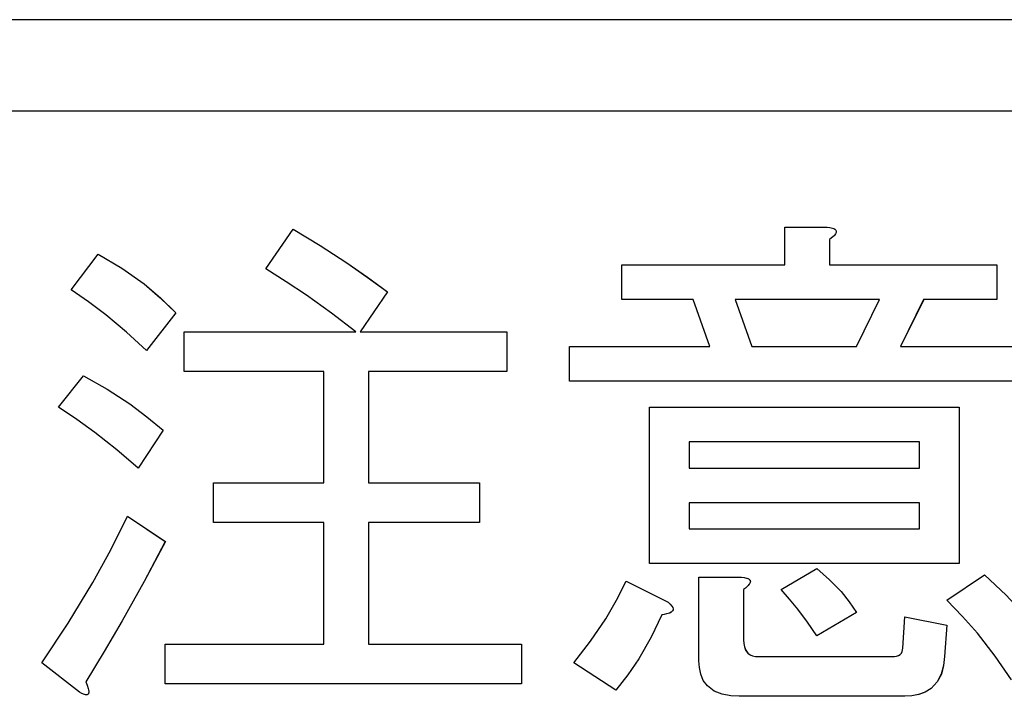
# Model space of a CAD drawing. Units: millimetres. Extents: x 16 to 286, y 8 to 192.
# Drawn here: x 99 to 104, y 157 to 160 of the extents above; entities that cross this region are included whole.
import ezdxf

# ---------------------------------------------------------------- set-up
doc = ezdxf.new("R2010")
doc.units = ezdxf.units.MM
doc.header["$LTSCALE"] = 3.16153

# ---------------------------------------------------------------- blocks, each defined once
blk = doc.blocks.new('ETC-3093-3093-3093-3093-3093')
at = {"lineweight": 30}
blk.add_lwpolyline([(102.27419, 157.201477), (102.21565, 157.078774), (102.149428, 156.960867), (102.088357, 156.873757), (102.022534, 156.789613)], dxfattribs=at)
blk = doc.blocks.new('ETC-3094-3094-3094-3094-3094')
at = {"lineweight": 30}
blk.add_lwpolyline([(102.308507, 157.270121), (102.319698, 157.259807), (102.329719, 157.248228), (102.33375, 157.241588), (102.335976, 157.234314), (102.336044, 157.230455), (102.335279, 157.226671), (102.333677, 157.223193), (102.331411, 157.220098), (102.324823, 157.214676), (102.31706, 157.210822), (102.30897, 157.207899), (102.300739, 157.205674), (102.287553, 157.203231), (102.27419, 157.201477)], dxfattribs=at)
blk = doc.blocks.new('ETC-3095-3095-3095-3095-3095')
at = {"lineweight": 30}
blk.add_lwpolyline([(103.120672, 157.453172), (103.18923, 157.392608), (103.252841, 157.327662), (103.296947, 157.271637), (103.338011, 157.212918)], dxfattribs=at)
blk = doc.blocks.new('ETC-3096-3096-3096-3096-3096')
at = {"lineweight": 30}
blk.add_lwpolyline([(99.197117, 159.169274), (99.32561, 159.092542), (99.447638, 159.007446), (99.535995, 158.930774), (99.620357, 158.848935)], dxfattribs=at)
blk = doc.blocks.new('ETC-3097-3097-3097-3097-3097')
at = {"lineweight": 30}
blk.add_lwpolyline([(99.117044, 158.505715), (99.245387, 158.431987), (99.369439, 158.352086), (99.461906, 158.282078), (99.551724, 158.208257)], dxfattribs=at)
blk = doc.blocks.new('ETC-3098-3098-3098-3098-3098')
at = {"lineweight": 30}
blk.add_lwpolyline([(99.128483, 156.835376), (99.135703, 156.817563), (99.141772, 156.799335), (99.143733, 156.79111), (99.144891, 156.782767), (99.14503, 156.7794), (99.144843, 156.776014), (99.144193, 156.772713), (99.142877, 156.76968), (99.141064, 156.767449), (99.138733, 156.765642), (99.136097, 156.764362), (99.1333, 156.763977), (99.13273, 156.764046), (99.132161, 156.764144)], dxfattribs=at)
blk = doc.blocks.new('ETC-3099-3099-3099-3099-3099')
at = {"lineweight": 30}
blk.add_lwpolyline([(99.563163, 157.601901), (99.447789, 157.383657), (99.32832, 157.16775), (99.229665, 157.000842), (99.128483, 156.835376)], dxfattribs=at)
blk = doc.blocks.new('ETC-3100-3100-3100-3100-3100')
at = {"lineweight": 30}
blk.add_lwpolyline([(100.260938, 159.306562), (100.40943, 159.216984), (100.555091, 159.123199), (100.666265, 159.04457), (100.77569, 158.963342)], dxfattribs=at)
blk = doc.blocks.new('ETC-3482-3482-3482-3482-3482')
at = {"lineweight": 30}
blk.add_lwpolyline([(103.177866, 159.318003), (103.192403, 159.315722), (103.20667, 159.312135), (103.213559, 159.309382), (103.219821, 159.305489), (103.222551, 159.302949), (103.224757, 159.299953), (103.226204, 159.296554), (103.226782, 159.292918), (103.226189, 159.288304), (103.224483, 159.283917), (103.222123, 159.279927), (103.219368, 159.276219), (103.214634, 159.270705), (103.20952, 159.265541), (103.19967, 159.257155), (103.189305, 159.249359)], dxfattribs=at)
blk = doc.blocks.new('ETC-3483-3483-3483-3483-3483')
at = {"lineweight": 30}
blk.add_lwpolyline([(104.035787, 157.41885), (104.154127, 157.307912), (104.264292, 157.19001), (104.341307, 157.089208), (104.413271, 156.984105)], dxfattribs=at)
blk = doc.blocks.new('ETC-3484-3484-3484-3484-3484')
at = {"lineweight": 30}
blk.add_lwpolyline([(103.818447, 156.972664), (103.812443, 156.92425), (103.800499, 156.877342), (103.77807, 156.83424), (103.745121, 156.79855), (103.712749, 156.778158), (103.676846, 156.76512), (103.639292, 156.758787), (103.601107, 156.756138)], dxfattribs=at)
blk = doc.blocks.new('ETC-3485-3485-3485-3485-3485')
at = {"lineweight": 30}
blk.add_lwpolyline([(102.720309, 157.064189), (102.721656, 157.044775), (102.725032, 157.025604), (102.732142, 157.007371), (102.743711, 156.991818), (102.756025, 156.982735), (102.770171, 156.976821), (102.785122, 156.973911), (102.800381, 156.972664)], dxfattribs=at)
blk = doc.blocks.new('ETC-3486-3486-3486-3486-3486')
at = {"lineweight": 30}
blk.add_lwpolyline([(102.70887, 157.40741), (102.723406, 157.405129), (102.737673, 157.401542), (102.744563, 157.398789), (102.750825, 157.394896), (102.753555, 157.392356), (102.755761, 157.389359), (102.757208, 157.385961), (102.757785, 157.382325), (102.757192, 157.37771), (102.755486, 157.373324), (102.753127, 157.369334), (102.750372, 157.365626), (102.745638, 157.360111), (102.740524, 157.354948), (102.730674, 157.346561), (102.720309, 157.338766)], dxfattribs=at)
blk = doc.blocks.new('ETC-3627-3627-3627-3627-3627')
at = {"lineweight": 30}
blk.add_lwpolyline([(104.035612, 157.41885), (104.153953, 157.307912), (104.264118, 157.19001), (104.341132, 157.089208), (104.413097, 156.984105)], dxfattribs=at)
blk = doc.blocks.new('ETC-3628-3628-3628-3628-3628')
at = {"lineweight": 30}
blk.add_lwpolyline([(104.184318, 156.846816), (104.093726, 156.975705), (103.997524, 157.099956), (103.91535, 157.192191), (103.829711, 157.281562)], dxfattribs=at)
blk = doc.blocks.new('ETC-3629-3629-3629-3629-3629')
at = {"lineweight": 30}
blk.add_lwpolyline([(103.177692, 159.318003), (103.192228, 159.315722), (103.206495, 159.312135), (103.213385, 159.309382), (103.219647, 159.305489), (103.222377, 159.302949), (103.224583, 159.299953), (103.22603, 159.296554), (103.226607, 159.292918), (103.226014, 159.288304), (103.224308, 159.283917), (103.221949, 159.279927), (103.219194, 159.276219), (103.21446, 159.270705), (103.209346, 159.265541), (103.199496, 159.257155), (103.189131, 159.249359)], dxfattribs=at)
blk = doc.blocks.new('ETC-3670-3670-3670-3670-3670')
at = {"lineweight": 30}
blk.add_lwpolyline([(102.708695, 157.40741), (102.723232, 157.405129), (102.737499, 157.401542), (102.744388, 157.398789), (102.75065, 157.394896), (102.75338, 157.392356), (102.755586, 157.389359), (102.757034, 157.385961), (102.757611, 157.382325), (102.757018, 157.37771), (102.755312, 157.373324), (102.752952, 157.369334), (102.750198, 157.365626), (102.745463, 157.360111), (102.74035, 157.354948), (102.730499, 157.346561), (102.720134, 157.338766)], dxfattribs=at)
blk = doc.blocks.new('ETC-3671-3671-3671-3671-3671')
at = {"lineweight": 30}
blk.add_lwpolyline([(102.720134, 157.064189), (102.721481, 157.044775), (102.724857, 157.025604), (102.731967, 157.007371), (102.743536, 156.991818), (102.75585, 156.982735), (102.769996, 156.976821), (102.784948, 156.973911), (102.800207, 156.972664)], dxfattribs=at)
blk = doc.blocks.new('ETC-3672-3672-3672-3672-3672')
at = {"lineweight": 30}
blk.add_lwpolyline([(103.532299, 156.972664), (103.543941, 156.973406), (103.555473, 156.975186), (103.566589, 156.978933), (103.576429, 156.985219), (103.582576, 156.992114), (103.58676, 157.00027), (103.588756, 157.009182), (103.589494, 157.018427)], dxfattribs=at)
blk = doc.blocks.new('ETC-3673-3673-3673-3673-3673')
at = {"lineweight": 30}
blk.add_lwpolyline([(103.818272, 156.972664), (103.812268, 156.92425), (103.800325, 156.877342), (103.777895, 156.83424), (103.744946, 156.79855), (103.712575, 156.778158), (103.676672, 156.76512), (103.639117, 156.758787), (103.600932, 156.756138)], dxfattribs=at)
blk = doc.blocks.new('ETC-3674-3674-3674-3674-3674')
at = {"lineweight": 30}
blk.add_lwpolyline([(102.697257, 156.756138), (102.650337, 156.75927), (102.604083, 156.767439), (102.560237, 156.784802), (102.522795, 156.812896), (102.500788, 156.84262), (102.486427, 156.876717), (102.479428, 156.912855), (102.476527, 156.949782)], dxfattribs=at)
blk = doc.blocks.new('ETC-3680-3680-3680-3680-3680')
at = {"lineweight": 30}
blk.add_lwpolyline([(103.120497, 157.087071), (103.069454, 157.160159), (103.016225, 157.231542), (102.971806, 157.285681), (102.926035, 157.338766)], dxfattribs=at)
blk = doc.blocks.new('ETC-3681-3681-3681-3681-3681')
at = {"lineweight": 30}
blk.add_lwpolyline([(103.120497, 157.453172), (103.189056, 157.392608), (103.252667, 157.327662), (103.296772, 157.271637), (103.337837, 157.212918)], dxfattribs=at)
blk = doc.blocks.new('ETC-3773-3773-3773-3773-3773')
at = {"lineweight": 30}
blk.add_lwpolyline([(102.308333, 157.270121), (102.319523, 157.259807), (102.329544, 157.248228), (102.333575, 157.241588), (102.335801, 157.234314), (102.335869, 157.230455), (102.335105, 157.226671), (102.333503, 157.223193), (102.331236, 157.220098), (102.324649, 157.214676), (102.316885, 157.210822), (102.308796, 157.207899), (102.300565, 157.205674), (102.287378, 157.203231), (102.274016, 157.201477)], dxfattribs=at)
blk = doc.blocks.new('ETC-3774-3774-3774-3774-3774')
at = {"lineweight": 30}
blk.add_lwpolyline([(102.274016, 157.201477), (102.215476, 157.078774), (102.149254, 156.960867), (102.088182, 156.873757), (102.022359, 156.789613)], dxfattribs=at)
blk = doc.blocks.new('ETC-3775-3775-3775-3775-3775')
at = {"lineweight": 30}
blk.add_lwpolyline([(101.793581, 156.938342), (101.884658, 157.056292), (101.968612, 157.178728), (102.026285, 157.280242), (102.079554, 157.384528)], dxfattribs=at)
blk = doc.blocks.new('ETC-3868-3868-3868-3868-3868')
at = {"lineweight": 30}
blk.add_lwpolyline([(100.603931, 158.745969), (100.470218, 158.84793), (100.333893, 158.946117), (100.22378, 159.018817), (100.112057, 159.089189)], dxfattribs=at)
blk = doc.blocks.new('ETC-3869-3869-3869-3869-3869')
at = {"lineweight": 30}
blk.add_lwpolyline([(100.260763, 159.306562), (100.409255, 159.216984), (100.554917, 159.123199), (100.66609, 159.04457), (100.775515, 158.963342)], dxfattribs=at)
blk = doc.blocks.new('ETC-4095-4095-4095-4095-4095')
at = {"lineweight": 30}
blk.add_lwpolyline([(99.460038, 158.643003), (99.351025, 158.743783), (99.237956, 158.839464), (99.144348, 158.908698), (99.048236, 158.974782)], dxfattribs=at)
blk = doc.blocks.new('ETC-4096-4096-4096-4096-4096')
at = {"lineweight": 30}
blk.add_lwpolyline([(99.196942, 159.169274), (99.325435, 159.092542), (99.447464, 159.007446), (99.53582, 158.930774), (99.620183, 158.848935)], dxfattribs=at)
blk = doc.blocks.new('ETC-4099-4099-4099-4099-4099')
at = {"lineweight": 30}
blk.add_lwpolyline([(99.562988, 157.601901), (99.447614, 157.383657), (99.328146, 157.16775), (99.229491, 157.000842), (99.128309, 156.835376)], dxfattribs=at)
blk = doc.blocks.new('ETC-4100-4100-4100-4100-4100')
at = {"lineweight": 30}
blk.add_lwpolyline([(99.128309, 156.835376), (99.135528, 156.817559), (99.141597, 156.799335), (99.143558, 156.791114), (99.144716, 156.782767), (99.144855, 156.779396), (99.144668, 156.776014), (99.144019, 156.772729), (99.142702, 156.76968), (99.140888, 156.767402), (99.138559, 156.765642), (99.135929, 156.764528), (99.133126, 156.763977), (99.127352, 156.764228), (99.121661, 156.765655), (99.107497, 156.771283), (99.093992, 156.778172)], dxfattribs=at)
blk = doc.blocks.new('ETC-4101-4101-4101-4101-4101')
at = {"lineweight": 30}
blk.add_lwpolyline([(98.888091, 156.938342), (99.03218, 157.155181), (99.168016, 157.376795), (99.2651, 157.556518), (99.357087, 157.739189)], dxfattribs=at)
blk = doc.blocks.new('ETC-4102-4102-4102-4102-4102')
at = {"lineweight": 30}
blk.add_lwpolyline([(99.414282, 158.002325), (99.29758, 158.101859), (99.177641, 158.197106), (99.079621, 158.266928), (98.979602, 158.334105)], dxfattribs=at)
blk = doc.blocks.new('ETC-4103-4103-4103-4103-4103')
at = {"lineweight": 30}
blk.add_lwpolyline([(99.11687, 158.505715), (99.245213, 158.431987), (99.369265, 158.352086), (99.461732, 158.282078), (99.551549, 158.208257)], dxfattribs=at)

msp = doc.modelspace()

# ---------------------------------------------------------------- linework, layer by layer
at = {"lineweight": 30}
for p, q in [((106.726466, 160.449782), (92.728598, 160.449782)), ((106.726466, 159.949782), (92.728598, 159.949782)), ((100.112057, 159.089189), (100.260763, 159.306562)), ((100.260763, 159.306562), (100.260938, 159.306562)), ((102.945524, 159.112071), (102.945524, 159.318003)), ((102.945524, 159.318003), (103.177692, 159.318003)), ((103.177692, 159.318003), (103.177866, 159.318003)), ((103.189131, 159.249359), (103.189131, 159.112071)), ((103.189131, 159.249359), (103.189305, 159.249359)), ((103.189305, 159.249359), (103.189305, 159.112071)), ((99.048236, 158.974782), (99.196942, 159.169274)), ((99.196942, 159.169274), (99.197117, 159.169274)), ((102.056676, 158.922664), (102.056676, 159.112071)), ((102.056676, 159.112071), (102.945524, 159.112071)), ((103.189131, 159.112071), (104.104246, 159.112071)), ((104.104246, 159.112071), (104.104246, 158.922664)), ((104.104246, 159.112071), (104.10442, 159.112071)), ((104.10442, 159.112071), (104.10442, 158.922664)), ((100.775515, 158.963342), (100.626809, 158.745969)), ((100.77569, 158.963342), (100.626984, 158.745969)), ((100.775515, 158.963342), (100.77569, 158.963342)), ((102.4456, 158.922664), (102.056676, 158.922664)), ((102.537111, 158.665884), (102.4456, 158.922664)), ((103.463665, 158.922664), (102.674379, 158.922664)), ((102.674379, 158.922664), (102.76589, 158.665884)), ((102.674553, 158.922664), (102.766065, 158.665884)), ((103.337837, 158.665884), (103.463665, 158.922664)), ((103.703883, 158.922664), (103.578055, 158.665884)), ((103.704057, 158.922664), (103.578229, 158.665884)), ((104.104246, 158.922664), (103.703883, 158.922664)), ((104.104246, 158.922664), (104.10442, 158.922664)), ((99.620183, 158.848935), (99.460038, 158.643003)), ((99.620357, 158.848935), (99.460212, 158.643003)), ((99.620183, 158.848935), (99.620357, 158.848935)), ((99.665939, 158.529444), (99.665939, 158.745969)), ((99.665939, 158.745969), (100.603931, 158.745969)), ((100.626809, 158.745969), (101.427535, 158.745969)), ((101.427535, 158.745969), (101.427535, 158.529444)), ((101.427535, 158.745969), (101.427709, 158.745969)), ((101.427709, 158.745969), (101.427709, 158.529444)), ((101.770703, 158.476477), (101.770703, 158.665884)), ((101.770703, 158.665884), (102.537111, 158.665884)), ((102.76589, 158.665884), (103.337837, 158.665884)), ((103.578055, 158.665884), (104.401658, 158.665884)), ((99.460038, 158.643003), (99.460212, 158.643003)), ((98.979602, 158.334105), (99.11687, 158.505715)), ((99.11687, 158.505715), (99.117044, 158.505715)), ((100.428958, 158.529444), (99.665939, 158.529444)), ((100.428958, 157.92224), (100.428958, 158.529444)), ((101.427535, 158.529444), (100.672565, 158.529444)), ((100.672565, 158.529444), (100.672565, 157.92224)), ((100.672739, 158.529444), (100.672739, 157.92224)), ((101.427535, 158.529444), (101.427709, 158.529444)), ((104.401658, 158.476477), (101.770703, 158.476477)), ((102.20623, 157.481138), (102.20623, 158.334105)), ((102.20623, 158.334105), (103.898345, 158.334105)), ((103.898345, 158.334105), (103.898345, 157.481138)), ((103.898345, 158.334105), (103.898519, 158.334105)), ((103.898519, 158.334105), (103.898519, 157.481138)), ((99.551549, 158.208257), (99.414282, 158.002325)), ((99.551724, 158.208257), (99.414457, 158.002325)), ((99.551549, 158.208257), (99.551724, 158.208257)), ((103.681852, 158.144698), (102.422722, 158.144698)), ((102.422722, 158.144698), (102.422722, 158.002325)), ((102.422897, 158.144698), (102.422897, 158.002325)), ((103.681852, 158.002325), (103.681852, 158.144698)), ((99.414282, 158.002325), (99.414457, 158.002325)), ((102.422722, 158.002325), (103.681852, 158.002325)), ((99.826084, 157.705715), (99.826084, 157.92224)), ((99.826084, 157.92224), (100.428958, 157.92224)), ((100.672565, 157.92224), (101.278829, 157.92224)), ((101.278829, 157.92224), (101.278829, 157.705715)), ((101.278829, 157.92224), (101.279003, 157.92224)), ((101.279003, 157.92224), (101.279003, 157.705715)), ((103.681852, 157.812918), (102.422722, 157.812918)), ((102.422722, 157.812918), (102.422722, 157.670545)), ((102.422897, 157.812918), (102.422897, 157.670545)), ((103.681852, 157.670545), (103.681852, 157.812918)), ((99.357087, 157.739189), (99.562988, 157.601901)), ((99.357087, 157.739189), (99.357262, 157.739189)), ((99.357262, 157.739189), (99.563163, 157.601901)), ((100.428958, 157.705715), (99.826084, 157.705715)), ((100.428958, 157.041308), (100.428958, 157.705715)), ((101.278829, 157.705715), (100.672565, 157.705715)), ((100.672565, 157.705715), (100.672565, 157.041308)), ((100.672739, 157.705715), (100.672739, 157.041308)), ((101.278829, 157.705715), (101.279003, 157.705715)), ((102.422722, 157.670545), (103.681852, 157.670545)), ((99.562988, 157.601901), (99.563163, 157.601901)), ((103.898345, 157.481138), (102.20623, 157.481138)), ((103.898345, 157.481138), (103.898519, 157.481138)), ((102.926035, 157.338766), (103.120497, 157.453172)), ((103.120497, 157.453172), (103.120672, 157.453172)), ((102.079554, 157.384528), (102.308333, 157.270121)), ((102.079554, 157.384528), (102.079729, 157.384528)), ((102.079729, 157.384528), (102.308507, 157.270121)), ((102.476527, 156.949782), (102.476527, 157.40741)), ((102.476527, 157.40741), (102.708695, 157.40741)), ((102.708695, 157.40741), (102.70887, 157.40741)), ((103.829711, 157.281562), (104.035612, 157.41885)), ((104.035612, 157.41885), (104.035787, 157.41885)), ((102.720134, 157.338766), (102.720134, 157.064189)), ((102.720134, 157.338766), (102.720309, 157.338766)), ((102.720309, 157.338766), (102.720309, 157.064189)), ((102.308333, 157.270121), (102.308507, 157.270121)), ((103.337837, 157.212918), (103.120497, 157.087071)), ((103.338011, 157.212918), (103.120672, 157.087071)), ((103.337837, 157.212918), (103.338011, 157.212918)), ((102.274016, 157.201477), (102.27419, 157.201477)), ((103.589494, 157.018427), (103.600932, 157.190037)), ((103.600932, 157.190037), (103.829711, 157.144274)), ((103.600932, 157.190037), (103.601107, 157.190037)), ((103.601107, 157.190037), (103.829886, 157.144274)), ((103.829711, 157.144274), (103.818272, 156.972664)), ((103.829886, 157.144274), (103.818447, 156.972664)), ((103.829711, 157.144274), (103.829886, 157.144274)), ((102.720134, 157.064189), (102.720309, 157.064189)), ((103.120497, 157.087071), (103.120672, 157.087071)), ((99.562988, 156.824782), (99.562988, 157.041308)), ((99.562988, 157.041308), (100.428958, 157.041308)), ((100.672565, 157.041308), (101.507607, 157.041308)), ((101.507607, 157.041308), (101.507607, 156.824782)), ((101.507607, 157.041308), (101.507782, 157.041308)), ((101.507782, 157.041308), (101.507782, 156.824782)), ((102.800207, 156.972664), (103.532299, 156.972664)), ((103.818272, 156.972664), (103.818447, 156.972664)), ((99.093992, 156.778172), (98.888091, 156.938342)), ((102.022359, 156.789613), (101.793581, 156.938342)), ((99.128309, 156.835376), (99.128483, 156.835376)), ((101.507607, 156.824782), (99.562988, 156.824782)), ((101.507607, 156.824782), (101.507782, 156.824782)), ((102.022359, 156.789613), (102.022534, 156.789613)), ((99.131934, 156.763937), (99.132152, 156.763937)), ((103.600932, 156.756138), (102.697257, 156.756138)), ((103.600932, 156.756138), (103.601107, 156.756138))]:
    msp.add_line(p, q, dxfattribs=at)

# ---------------------------------------------------------------- block references
at = {"color": 0, "linetype": 'ByBlock', "lineweight": -2}
for name in ['ETC-3869-3869-3869-3869-3869', 'ETC-3100-3100-3100-3100-3100', 'ETC-3629-3629-3629-3629-3629', 'ETC-3482-3482-3482-3482-3482', 'ETC-4096-4096-4096-4096-4096', 'ETC-3096-3096-3096-3096-3096', 'ETC-3868-3868-3868-3868-3868', 'ETC-4095-4095-4095-4095-4095', 'ETC-4103-4103-4103-4103-4103', 'ETC-3097-3097-3097-3097-3097', 'ETC-4102-4102-4102-4102-4102', 'ETC-4101-4101-4101-4101-4101', 'ETC-4099-4099-4099-4099-4099', 'ETC-3099-3099-3099-3099-3099', 'ETC-3681-3681-3681-3681-3681', 'ETC-3095-3095-3095-3095-3095', 'ETC-3775-3775-3775-3775-3775', 'ETC-3670-3670-3670-3670-3670', 'ETC-3486-3486-3486-3486-3486', 'ETC-3627-3627-3627-3627-3627', 'ETC-3483-3483-3483-3483-3483', 'ETC-3680-3680-3680-3680-3680', 'ETC-3773-3773-3773-3773-3773', 'ETC-3094-3094-3094-3094-3094', 'ETC-3628-3628-3628-3628-3628', 'ETC-3774-3774-3774-3774-3774', 'ETC-3093-3093-3093-3093-3093', 'ETC-3671-3671-3671-3671-3671', 'ETC-3485-3485-3485-3485-3485', 'ETC-3672-3672-3672-3672-3672', 'ETC-3674-3674-3674-3674-3674', 'ETC-3673-3673-3673-3673-3673', 'ETC-3484-3484-3484-3484-3484', 'ETC-4100-4100-4100-4100-4100', 'ETC-3098-3098-3098-3098-3098']:
    msp.add_blockref(name, (0, 0), dxfattribs=at)

doc.saveas('drawing.dxf')
